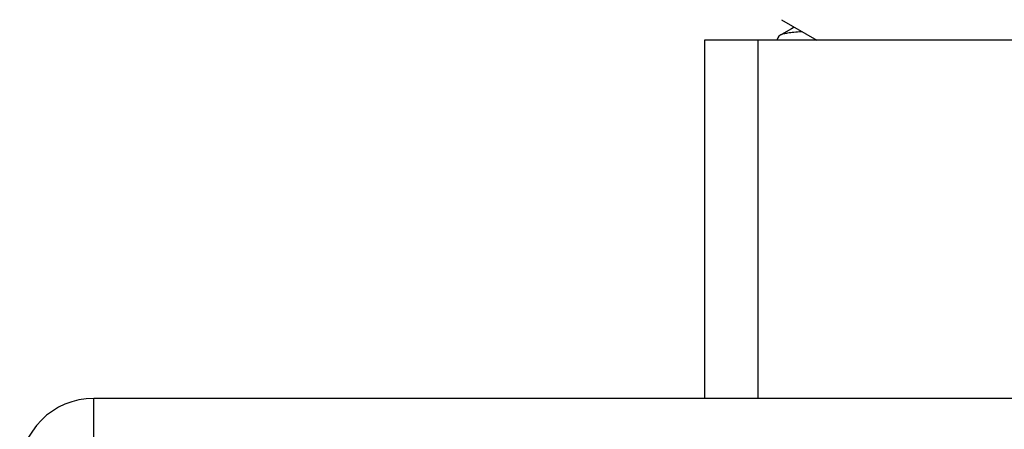
# Model space of a CAD drawing. Units: millimetres. Extents: x -189 to 867, y -410 to 791.
# Drawn here: x 710 to 726, y 478 to 484 of the extents above; entities that cross this region are included whole.
import ezdxf

# ---------------------------------------------------------------- set-up
doc = ezdxf.new("R2010")
doc.units = ezdxf.units.MM
doc.header["$MEASUREMENT"] = 0
doc.layers.add('5302-0161400DXF_CONTINUOUS_LINE', color=7, linetype='Continuous', lineweight=0)
doc.layers.add('62SR-3K0SC20DXF_CONTINUOUS_LINE', color=7, linetype='Continuous', lineweight=0)

msp = doc.modelspace()

# ---------------------------------------------------------------- linework, layer by layer
at = {"layer": '5302-0161400DXF_CONTINUOUS_LINE', "color": 7, "lineweight": 25}
for p, q in [((722.558, 484.432), (723.131, 484.101)), ((722.718, 484.287), (722.558, 484.195)), ((722.763, 484.313), (722.718, 484.287)), ((721.313, 484.101), (721.313, 478.301)), ((748.113, 484.101), (721.313, 484.101)), ((722.175, 484.101), (722.175, 478.301))]:
    msp.add_line(p, q, dxfattribs=at)
msp.add_lwpolyline([(722.558, 484.195), (722.547, 484.188), (722.533, 484.177), (722.517, 484.163), (722.501, 484.141), (722.486, 484.113), (722.482, 484.101)], dxfattribs=at)
msp.add_open_spline([(722.558, 484.195), (722.569, 484.201), (722.582, 484.204), (722.595, 484.207), (722.617, 484.212), (722.639, 484.216), (722.661, 484.219), (722.693, 484.224), (722.725, 484.228), (722.757, 484.231), (722.799, 484.236), (722.84, 484.24), (722.882, 484.243)], degree=3, knots=[0, 0, 0, 0, 1, 1, 1, 2, 2, 2, 3, 3, 3, 4, 4, 4, 4], dxfattribs=at)
at = {"layer": '62SR-3K0SC20DXF_CONTINUOUS_LINE', "color": 3, "lineweight": 25}
for p in [(711.413, 424.301), (750.013, 478.301)]:
    msp.add_line(p, (711.413, 478.301), dxfattribs=at)
msp.add_open_spline([(711.413, 478.301), (710.75, 478.301), (710.213, 477.764), (710.213, 477.101)], degree=3, dxfattribs=at)

doc.saveas('drawing.dxf')
